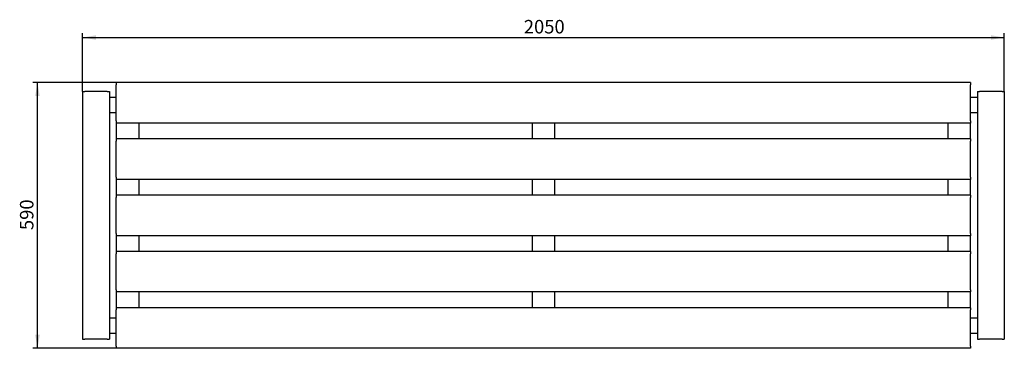
# Paper-space layout 'Лист1' of a CAD drawing. Units: millimetres. Extents: x 988 to 3177, y 1373 to 2102.
import ezdxf

# ---------------------------------------------------------------- set-up
doc = ezdxf.new("R2010")
doc.units = ezdxf.units.MM
doc.header["$LTSCALE"] = 10
doc.linetypes.add('SLD-Сплошная', pattern=[0])
doc.layers.add('ПРИМЕЧАНИЯ', color=7, linetype='SLD-Сплошная')
doc.styles.add('SLDTEXTSTYLE1', font='isocpeui_0.ttf')
doc.styles.add('SLDTEXTSTYLE5', font='isocpeur_0.ttf')
doc.dimstyles.new('SLDDIMSTYLE0', dxfattribs={"dimtxt": 30, "dimasz": 30, "dimexe": 0, "dimexo": 0.0625, "dimgap": 7.5, "dimtad": 2, "dimdec": 0, "dimrnd": 1e-09, "dimzin": 12, "dimdsep": 46, "dimtxsty": 'SLDTEXTSTYLE1', "dimsah": 1, "dimcen": 0.09, "dimadec": 0, "dimazin": 3, "dimtfac": 1, "dimtdec": 3, "dimtofl": 0, "dimtmove": 0, "dimatfit": 3, "dimfxl": 1, "dimfrac": 2, "dimtolj": 1, "dimtzin": 12, "dimarcsym": 0})

# ---------------------------------------------------------------- blocks, each defined once
blk = doc.blocks.new('_D')
at = {"layer": 'ПРИМЕЧАНИЯ', "color": 7, "transparency": 16777216}
for p, q in [((1127.1, 1942.8), (1127.1, 2072.8)), ((1127.1, 2062.8), (3177.1, 2062.8)), ((3177.1, 1942.8), (3177.1, 2072.8))]:
    blk.add_line(p, q, dxfattribs=at)
for points in [[(1127.1, 2062.8), (1157.1, 2057.8), (1157.1, 2067.8)], [(3177.1, 2062.8), (3147.1, 2067.8), (3147.1, 2057.8)]]:
    blk.add_solid(points, dxfattribs=at)
at = {"layer": 'ПРИМЕЧАНИЯ', "color": 7, "transparency": 16777216, "insert": (2108.6, 2101.8), "char_height": 30, "attachment_point": 1, "style": 'SLDTEXTSTYLE5'}
blk.add_mtext('2050', dxfattribs=at)
blk = doc.blocks.new('_D_1')
at = {"layer": 'ПРИМЕЧАНИЯ', "color": 7, "transparency": 16777216}
for p, q in [((1202.1, 1962.8), (1017.1, 1962.8)), ((1027.1, 1372.8), (1027.1, 1962.8)), ((1202.1, 1372.8), (1017.1, 1372.8))]:
    blk.add_line(p, q, dxfattribs=at)
for points in [[(1027.1, 1962.8), (1022.1, 1932.8), (1032.1, 1932.8)], [(1027.1, 1372.8), (1032.1, 1402.8), (1022.1, 1402.8)]]:
    blk.add_solid(points, dxfattribs=at)
at = {"layer": 'ПРИМЕЧАНИЯ', "color": 7, "transparency": 16777216, "insert": (988.1, 1635.2), "char_height": 30, "attachment_point": 1, "rotation": 90, "style": 'SLDTEXTSTYLE5'}
blk.add_mtext('590', dxfattribs=at)

psp = doc.layouts.new('Лист1')

# ---------------------------------------------------------------- linework, layer by layer
at = {"color": 7, "linetype": 'SLD-Сплошная', "lineweight": 25}
for p, q in [((3102.1, 1962.8), (1202.1, 1962.8)), ((1202.1, 1962.8), (1202.1, 1957.8)), ((1202.1, 1877.8), (1202.1, 1957.8)), ((3102.1, 1962.8), (3102.1, 1957.8)), ((3102.1, 1877.8), (3102.1, 1957.8)), ((1127.1, 1942.8), (1127.1, 1392.8)), ((1127.1, 1942.8), (1132.1, 1942.8)), ((1182.1, 1942.8), (1132.1, 1942.8)), ((1182.1, 1942.8), (1187.1, 1942.8)), ((1187.1, 1942.8), (1187.1, 1392.8)), ((1202.1, 1929.5), (1187.1, 1929.5)), ((3117.1, 1929.5), (3102.1, 1929.5)), ((3117.1, 1942.8), (3117.1, 1392.8)), ((3117.1, 1942.8), (3122.1, 1942.8)), ((3172.1, 1942.8), (3122.1, 1942.8)), ((3172.1, 1942.8), (3177.1, 1942.8)), ((3177.1, 1942.8), (3177.1, 1392.8)), ((1187.1, 1896), (1202.1, 1896)), ((3102.1, 1896), (3117.1, 1896)), ((1202.1, 1877.8), (1202.1, 1872.8)), ((3102.1, 1872.8), (1202.1, 1872.8)), ((1202.1, 1872.8), (1202.1, 1837.8)), ((1252.1, 1872.8), (1252.1, 1837.8)), ((2127.1, 1872.8), (2127.1, 1837.8)), ((2177.1, 1872.8), (2177.1, 1837.8)), ((3052.1, 1837.8), (3052.1, 1872.8)), ((3102.1, 1877.8), (3102.1, 1872.8)), ((3102.1, 1837.8), (3102.1, 1872.8)), ((3102.1, 1837.8), (1202.1, 1837.8)), ((1202.1, 1837.8), (1202.1, 1832.8)), ((1202.1, 1752.8), (1202.1, 1832.8)), ((3102.1, 1837.8), (3102.1, 1832.8)), ((3102.1, 1752.8), (3102.1, 1832.8)), ((1202.1, 1752.8), (1202.1, 1747.8)), ((3102.1, 1752.8), (3102.1, 1747.8)), ((3102.1, 1747.8), (1202.1, 1747.8)), ((1202.1, 1747.8), (1202.1, 1712.8)), ((1252.1, 1747.8), (1252.1, 1712.8)), ((2127.1, 1747.8), (2127.1, 1712.8)), ((2177.1, 1747.8), (2177.1, 1712.8)), ((3052.1, 1712.8), (3052.1, 1747.8)), ((3102.1, 1712.8), (3102.1, 1747.8)), ((1202.1, 1712.8), (1202.1, 1707.8)), ((3102.1, 1712.8), (1202.1, 1712.8)), ((3102.1, 1712.8), (3102.1, 1707.8)), ((1202.1, 1627.8), (1202.1, 1707.8)), ((3102.1, 1627.8), (3102.1, 1707.8)), ((1202.1, 1627.8), (1202.1, 1622.8)), ((3102.1, 1622.8), (1202.1, 1622.8)), ((1202.1, 1622.8), (1202.1, 1587.8)), ((1252.1, 1622.8), (1252.1, 1587.8)), ((2127.1, 1622.8), (2127.1, 1587.8)), ((2177.1, 1622.8), (2177.1, 1587.8)), ((3052.1, 1587.8), (3052.1, 1622.8)), ((3102.1, 1627.8), (3102.1, 1622.8)), ((3102.1, 1587.8), (3102.1, 1622.8)), ((3102.1, 1587.8), (1202.1, 1587.8)), ((1202.1, 1587.8), (1202.1, 1582.8)), ((1202.1, 1502.8), (1202.1, 1582.8)), ((3102.1, 1587.8), (3102.1, 1582.8)), ((3102.1, 1502.8), (3102.1, 1582.8)), ((1202.1, 1502.8), (1202.1, 1497.8)), ((3102.1, 1497.8), (1202.1, 1497.8)), ((1202.1, 1497.8), (1202.1, 1462.8)), ((1252.1, 1497.8), (1252.1, 1462.8)), ((2127.1, 1497.8), (2127.1, 1462.8)), ((2177.1, 1497.8), (2177.1, 1462.8)), ((3052.1, 1462.8), (3052.1, 1497.8)), ((3102.1, 1502.8), (3102.1, 1497.8)), ((3102.1, 1462.8), (3102.1, 1497.8)), ((1202.1, 1462.8), (1202.1, 1457.8)), ((3102.1, 1462.8), (1202.1, 1462.8)), ((1202.1, 1377.8), (1202.1, 1457.8)), ((3102.1, 1462.8), (3102.1, 1457.8)), ((3102.1, 1377.8), (3102.1, 1457.8)), ((1202.1, 1439.5), (1187.1, 1439.5)), ((3117.1, 1439.5), (3102.1, 1439.5)), ((1187.1, 1406), (1202.1, 1406)), ((3102.1, 1406), (3117.1, 1406)), ((1127.1, 1392.8), (1132.1, 1392.8)), ((1182.1, 1392.8), (1132.1, 1392.8)), ((1182.1, 1392.8), (1187.1, 1392.8)), ((3117.1, 1392.8), (3122.1, 1392.8)), ((3172.1, 1392.8), (3122.1, 1392.8)), ((3172.1, 1392.8), (3177.1, 1392.8)), ((1202.1, 1377.8), (1202.1, 1372.8)), ((3102.1, 1372.8), (1202.1, 1372.8)), ((3102.1, 1377.8), (3102.1, 1372.8))]:
    psp.add_line(p, q, dxfattribs=at)

# ---------------------------------------------------------------- dimensions: what is measured, and where the dimension line sits
at = {"layer": 'ПРИМЕЧАНИЯ', "color": 7}
dim = psp.add_linear_dim(base=(3177.1, 2062.8), p1=(1127.1, 1942.8), p2=(3177.1, 1942.8), dimstyle='SLDDIMSTYLE0', dxfattribs=at)
dim.commit()
dim.dimension.update_dxf_attribs({"geometry": '_D', "text_midpoint": (2152.1, 2062.8), "dimtype": 160})
dim = psp.add_linear_dim(base=(1027.1, 1962.8), p1=(1202.1, 1372.8), p2=(1202.1, 1962.8), angle=90, dimstyle='SLDDIMSTYLE0', dxfattribs=at)
dim.commit()
dim.dimension.update_dxf_attribs({"geometry": '_D_1', "text_midpoint": (1027.1, 1667.8), "dimtype": 160})

doc.saveas('drawing.dxf')
